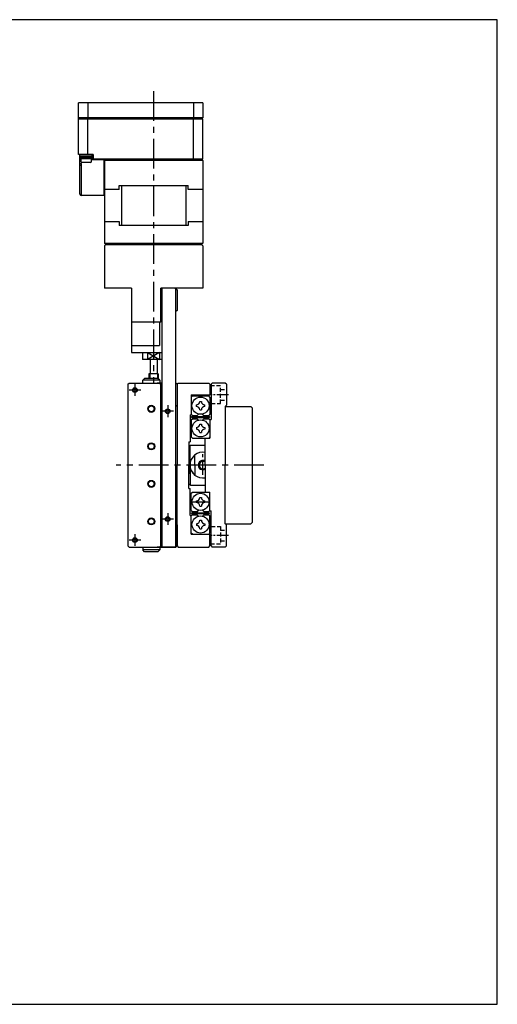
# Model space of a CAD drawing. Extents: x 0 to 594, y 0 to 420.
# Drawn here: x 390 to 594, y 0 to 420 of the extents above; entities that cross this region are included whole.
import ezdxf

# ---------------------------------------------------------------- set-up
doc = ezdxf.new("R2010")
doc.units = 0
doc.header["$MEASUREMENT"] = 0
for name, pattern in [('CENTER', [10.16, 6.35, -1.27, 1.27, -1.27]), ('CENTER1', [7.1, 5, -0.7, 0.7, -0.7]), ('HIDDEN', [12.6, 8.4, -4.2])]:
    doc.linetypes.add(name, pattern=pattern)
doc.layers.get('0').update_dxf_attribs({"linetype": 'CONTINUOUS'})
doc.layers.get('DEFPOINTS').update_dxf_attribs({"color": 2, "linetype": 'CONTINUOUS'})
doc.layers.add('Center', color=1, linetype='CENTER')
doc.layers.add('Object', color=3, linetype='CONTINUOUS')

msp = doc.modelspace()

# ---------------------------------------------------------------- linework, layer by layer
at = {"color": 7, "linetype": 'Continuous'}
for p, q in [((426.5, 323.5), (427, 324)), ((426.5, 323.5), (426.5, 305.5)), ((468, 324), (427, 324)), ((468.5, 323.5), (468, 324)), ((468.5, 323.5), (468.5, 305.5)), ((438, 305.5), (426.5, 305.5)), ((438, 305.5), (438, 278)), ((450.5, 291), (450.5, 305.5)), ((468.5, 305.5), (450.5, 305.5)), ((450.5, 304.7), (451.3, 305.5)), ((451.3, 305.5), (450.5, 304.7)), ((450.5, 291.5), (450.5, 304.7)), ((451, 305.2), (451, 265)), ((456.7, 305.5), (451.3, 305.5)), ((456.7, 305.5), (457.5, 304.7)), ((457, 195), (457, 305.2)), ((457.5, 304.7), (457.5, 296)), ((457.5, 296), (457, 295.5)), ((450.5, 291), (438, 291)), ((450, 291), (450, 281)), ((451, 291.5), (450.5, 292)), ((451, 291.5), (451, 195)), ((438, 281), (450, 281)), ((438, 278), (451, 278)), ((442.75, 278), (442.75, 275)), ((444.93826, 278), (444.93826, 275)), ((444.93826, 278), (450.06173, 275)), ((450.06173, 278), (444.93826, 275)), ((450.06173, 278), (450.06173, 275)), ((451, 275), (442.75, 275)), ((446, 275), (446, 269)), ((449, 275), (449, 269)), ((449.5, 269), (445.5, 269)), ((445.5, 269), (445.5, 267)), ((445.9, 269), (445.9, 267)), ((449.1, 269), (449.1, 267)), ((449.5, 269), (449.5, 266.85)), ((436.5, 264.5), (437, 265)), ((437, 265), (451, 265)), ((443.65, 267), (442.85, 266.2)), ((450.15, 266.2), (442.85, 266.2)), ((442.85, 265), (442.85, 266.2)), ((449.35, 267), (443.65, 267)), ((451, 265), (449, 265)), ((450.15, 266.2), (449.35, 267)), ((450, 265), (450.5, 264.5)), ((450.15, 266.2), (450.15, 265)), ((450.5, 265), (450.5, 195)), ((457.5, 264.5), (457, 265)), ((457.5, 264.5), (458, 265)), ((458, 265), (471, 265)), ((471, 265), (471.5, 264.5)), ((472, 264.5), (472.5, 265)), ((478, 265), (472.5, 265)), ((478.5, 264.5), (478, 265)), ((436.5, 264.5), (436.5, 195.5)), ((436.5, 264.5), (436.5, 195.5)), ((450.5, 195.5), (450.5, 264.5)), ((457.5, 264.5), (457.5, 230)), ((457.5, 264.5), (457.5, 255.5)), ((457.5, 264.5), (457.5, 255.5)), ((471.5, 264.5), (471.5, 260)), ((472, 264.5), (472, 249.5)), ((478.5, 264.5), (478.5, 255.5)), ((463.5, 260), (463.5, 251.5)), ((463.5, 260), (471.5, 260)), ((464, 259.5), (463.5, 259)), ((464, 259.5), (471, 259.5)), ((466, 260), (466, 259.8)), ((466, 259.8), (469, 259.8)), ((466, 259.8), (466.3, 259.5)), ((466.25, 260), (466.25, 259.55)), ((467.14, 257.15), (467.86, 257.15)), ((469, 259.8), (468.7, 259.5)), ((468.75, 260), (468.75, 259.55)), ((469, 260), (469, 259.8)), ((471.5, 259), (471, 259.5)), ((471.5, 259), (471.5, 251.7)), ((457.5, 255.5), (457, 255)), ((465.7, 254.99), (465.7, 255.71)), ((467.14, 253.55), (467.86, 253.55)), ((469.3, 254.99), (469.3, 255.71)), ((478.5, 255.5), (478, 255)), ((478, 255), (478, 230)), ((478, 255), (489, 255)), ((489, 255), (489.5, 254.5)), ((489.5, 254.5), (489.5, 205.5)), ((463, 251.5), (463, 240)), ((463, 251.5), (463.5, 251.5)), ((464, 251.2), (463.5, 251.7)), ((463.5, 249.3), (464, 249.8)), ((463.5, 249.3), (463.5, 242)), ((463.7, 250.7), (471.3, 250.7)), ((463.7, 250.7), (463.7, 250.3)), ((463.7, 250.3), (471.3, 250.3)), ((464, 251.2), (466.07868, 251.2)), ((464, 249.8), (466.07868, 249.8)), ((466.67349, 251.79481), (465.57868, 250.7)), ((466.67349, 249.20519), (465.57868, 250.3)), ((468.32651, 251.79481), (469.42132, 250.7)), ((468.32651, 249.20519), (469.42132, 250.3)), ((468.92132, 251.2), (471, 251.2)), ((468.92132, 249.8), (471, 249.8)), ((471.5, 251.7), (471, 251.2)), ((471, 249.8), (471.5, 249.3)), ((471.3, 250.7), (471.3, 250.3)), ((471.5, 249.5), (471.5, 241.5)), ((471.5, 249.5), (472, 249.5)), ((465.7, 246.01), (465.7, 245.29)), ((467.14, 247.45), (467.86, 247.45)), ((467.14, 243.85), (467.86, 243.85)), ((469.3, 246.01), (469.3, 245.29)), ((462.5, 240), (462.5, 230)), ((462.5, 240), (463, 240)), ((463.5, 242), (464, 241.5)), ((464, 241.5), (471.5, 241.5)), ((469.5, 230), (469.5, 241.5)), ((471.5, 242), (471, 241.5)), ((463, 230), (463, 238.35165)), ((463.23217, 238.5), (469.5, 238.5)), ((462.5, 233.5), (462.8, 233.5)), ((462.8, 233.5), (462.8, 230)), ((457.5, 195.5), (457.5, 230)), ((462.5, 220), (462.5, 230)), ((462.8, 226.5), (462.8, 230)), ((463, 230), (463, 221.64835)), ((465, 230), (465, 225.75736)), ((469.5, 230), (469.5, 218.5)), ((478, 205), (478, 230)), ((462.5, 226.5), (462.8, 226.5)), ((462.5, 220), (463, 220)), ((463, 208.5), (463, 220)), ((463.23217, 221.5), (469.5, 221.5)), ((463.5, 218), (464, 218.5)), ((464, 218.5), (471.5, 218.5)), ((471.5, 218), (471, 218.5)), ((471.5, 210.5), (471.5, 218.5)), ((463.5, 210.7), (463.5, 218)), ((463.5, 214.35), (471.5, 214.35)), ((465.7, 213.99), (465.7, 214.71)), ((467.14, 216.15), (467.86, 216.15)), ((469.3, 213.99), (469.3, 214.71)), ((463.5, 210.7), (464, 210.2)), ((464, 210.2), (466.07868, 210.2)), ((466.67349, 210.79481), (465.57868, 209.7)), ((467.14, 212.55), (467.86, 212.55)), ((468.32651, 210.79481), (469.42132, 209.7)), ((468.92132, 210.2), (471, 210.2)), ((471, 210.2), (471.5, 210.7)), ((471.5, 210.5), (472, 210.5)), ((472, 195.5), (472, 210.5)), ((463, 208.5), (463.5, 208.5)), ((464, 208.8), (463.5, 208.3)), ((463.5, 200.5), (463.5, 208.5)), ((463.7, 209.7), (471.3, 209.7)), ((463.7, 209.3), (463.7, 209.7)), ((463.7, 209.3), (471.3, 209.3)), ((464, 208.8), (466.07868, 208.8)), ((466.67349, 208.20519), (465.57868, 209.3)), ((467.14, 206.45), (467.86, 206.45)), ((468.32651, 208.20519), (469.42132, 209.3)), ((468.92132, 208.8), (471, 208.8)), ((471.5, 208.3), (471, 208.8)), ((471.3, 209.3), (471.3, 209.7)), ((471.5, 201), (471.5, 208.3)), ((457, 205), (457.5, 204.5)), ((457.5, 204.5), (457.5, 195.5)), ((457.5, 204.5), (457.5, 195.8)), ((465.7, 205.01), (465.7, 204.29)), ((467.14, 202.85), (467.86, 202.85)), ((469.3, 205.01), (469.3, 204.29)), ((478.5, 204.5), (478, 205)), ((478, 205), (489, 205)), ((478.5, 195.5), (478.5, 204.5)), ((489, 205), (489.5, 205.5)), ((464, 200.5), (463.5, 201)), ((463.5, 200.5), (471.5, 200.5)), ((464, 200.5), (471, 200.5)), ((471.5, 201), (471, 200.5)), ((471.5, 195.5), (471.5, 200.5)), ((437, 195), (436.5, 195.5)), ((437, 195), (457, 195)), ((442.85, 195), (442.85, 193.8)), ((450.15, 193.8), (442.85, 193.8)), ((443.65, 193), (442.85, 193.8)), ((456.7, 195), (449, 195)), ((450.15, 193.8), (449.35, 193)), ((450.5, 195.5), (450, 195)), ((450.15, 195), (450.15, 193.8)), ((457, 195), (457.5, 195.5)), ((457.5, 195.5), (458, 195)), ((458, 195), (471, 195)), ((471, 195), (471.5, 195.5)), ((472, 195.5), (472.5, 195)), ((478, 195), (472.5, 195)), ((478.5, 195.5), (478, 195)), ((449.35, 193), (443.65, 193))]:
    msp.add_line(p, q, dxfattribs=at)
at = {"color": 4, "linetype": 'HIDDEN', "ltscale": 0.2}
for p, q in [((476, 263.75), (472, 263.75)), ((476, 256.25), (476, 263.75)), ((476, 262.25), (478.5, 262.25)), ((472, 256.25), (476, 256.25)), ((476, 257.75), (478.5, 257.75)), ((472, 203.75), (476, 203.75)), ((476, 203.75), (476, 196.25)), ((476, 202.25), (478.5, 202.25)), ((476, 197.75), (478.5, 197.75)), ((476, 196.25), (472, 196.25))]:
    msp.add_line(p, q, dxfattribs=at)
msp.add_line((465, 230), (465, 234.24264))
at = {"color": 7, "linetype": 'Continuous'}
for centre, radius in [((439.5, 262), 1), ((439.5, 262), 0.8), ((467.5, 255.35), 3.65), ((453.5, 253), 1), ((453.5, 253), 0.8), ((467.5, 245.65), 3.65), ((467.5, 214.35), 3.65), ((453.5, 207), 1), ((453.5, 207), 0.8), ((467.5, 204.65), 3.65), ((439.5, 198), 1), ((439.5, 198), 0.8)]:
    msp.add_circle(centre, radius, dxfattribs=at)
for centre, radius in [((446.5, 254), 1.5), ((446.5, 254), 1.23), ((446.5, 238), 1.5), ((446.5, 238), 1.23), ((446.5, 222), 1.5), ((446.5, 222), 1.23), ((446.5, 206), 1.5), ((446.5, 206), 1.23)]:
    msp.add_circle(centre, radius)
for centre, radius, start, end in [((465.7, 257.15), 1.44, 270, 0), ((469.3, 257.15), 1.44, 180, 270), ((465.7, 253.55), 1.44, 0, 90), ((469.3, 253.55), 1.44, 90, 180), ((465.7, 247.45), 1.44, 270, 0), ((465.7, 243.85), 1.44, 0, 90), ((469.3, 247.45), 1.44, 180, 270), ((469.3, 243.85), 1.44, 90, 180), ((468.5, 230), 10, 121.788331, 126.869898), ((468.5, 230), 5.5, 79.524318, 180), ((468.5, 230), 5.5, 129.521196, 180), ((468.5, 230), 2, 60, 180), ((468.5, 230), 1.6, 51.317813, 180), ((468.5, 230), 5.5, 180, 230.478804), ((468.5, 230), 5.5, 180, 280.475682), ((468.5, 230), 2, 180, 300), ((468.5, 230), 1.6, 180, 308.682187), ((468.5, 230), 10, 233.130102, 238.211669), ((465.7, 216.15), 1.44, 270, 0), ((469.3, 216.15), 1.44, 180, 270), ((465.7, 212.55), 1.44, 0, 90), ((469.3, 212.55), 1.44, 90, 180), ((465.7, 206.45), 1.44, 270, 0), ((469.3, 206.45), 1.44, 180, 270), ((465.7, 202.85), 1.44, 0, 90), ((469.3, 202.85), 1.44, 90, 180)]:
    msp.add_arc(centre, radius, start, end, dxfattribs=at)
at = {"layer": 'Center', "ltscale": 2}
for p, q in [((447.5, 389.5), (447.5, 265)), ((494.5, 230), (431.5, 230))]:
    msp.add_line(p, q, dxfattribs=at)
at = {"layer": 'Center', "linetype": 'CENTER1'}
for p, q in [((442, 262), (437, 262)), ((439.5, 264.5), (439.5, 259.5)), ((479.47945, 260), (471.5, 260)), ((456, 253), (451, 253)), ((453.5, 255.5), (453.5, 250.5)), ((456, 207), (451, 207)), ((453.5, 209.5), (453.5, 204.5)), ((442, 198), (437, 198)), ((439.5, 200.5), (439.5, 195.5)), ((479.47945, 200), (471.5, 200))]:
    msp.add_line(p, q, dxfattribs=at)
at = {"layer": 'Center'}
msp.add_line((468.5, 225.82445), (468.5, 234.68465), dxfattribs=at)
at = {"layer": 'DEFPOINTS'}
msp.add_lwpolyline([(0, 0), (594, 0), (594, 420), (0, 420)], close=True, dxfattribs=at)
msp.add_lwpolyline([(0, 0), (594, 0), (594, 420), (0, 420)], close=True, dxfattribs=at)
at = {"layer": 'Object', "linetype": 'Continuous'}
for p, q in [((468.49998, 384.5), (415.49998, 384.5)), ((415.49999, 362.5), (415.49998, 384.5)), ((419.49998, 384.5), (419.49998, 378.2)), ((464.49998, 384.5), (464.49998, 378.2)), ((468.49998, 384.5), (468.49998, 378.2)), ((468.49998, 378.2), (415.49998, 378.2)), ((415.99998, 377.7), (415.99998, 378.2)), ((419.70708, 377.7), (419.70708, 378.2)), ((464.29287, 377.7), (464.29287, 378.2)), ((467.99998, 377.7), (467.99998, 378.2)), ((415.49999, 377.7), (468.49999, 377.7)), ((419.49999, 362.5), (419.49999, 377.7)), ((464.49999, 360.5), (464.49999, 377.7)), ((468.49999, 360.5), (468.49999, 377.7)), ((421.69999, 362.5), (415.49999, 362.5)), ((416.08999, 345.61), (416.09999, 362.5)), ((416.09999, 361.9), (416.49333, 361.9)), ((416.19999, 361.9), (416.19999, 361.4)), ((416.19999, 361.4), (421.19999, 361.4)), ((416.24999, 361.4), (416.24999, 360.8)), ((416.49333, 361.9), (420.90666, 361.9)), ((420.90666, 361.9), (421.29999, 361.9)), ((421.14999, 360.8), (421.14999, 361.4)), ((421.19999, 361.4), (421.19999, 361.9)), ((421.29999, 360.2), (421.29999, 362.5)), ((421.69999, 362.5), (421.69999, 360.5)), ((416.08999, 358), (416.68999, 358)), ((416.68999, 358.5), (416.09999, 358.5)), ((416.24999, 360.8), (421.14999, 360.8)), ((416.44999, 360.8), (416.44999, 359.6)), ((416.68999, 345), (416.68999, 358.5)), ((418.69999, 359.1), (416.94999, 359.1)), ((420.44999, 359.1), (418.69999, 359.1)), ((420.94999, 359.6), (420.94999, 360.8)), ((426.19999, 360.2), (421.29999, 360.2)), ((468.49999, 360.5), (421.69999, 360.5)), ((426.19999, 360.2), (426.19999, 345.6)), ((426.99999, 360.5), (426.49999, 360)), ((468.49999, 360), (426.49999, 360)), ((426.49999, 360), (426.49999, 324.7)), ((468.49999, 360), (467.99999, 360.5)), ((468.49999, 360), (468.49999, 324.7)), ((432.74999, 349.3), (462.24999, 349.3)), ((432.74999, 347.55), (432.74999, 349.3)), ((433.77801, 349.3), (433.77801, 332.2)), ((461.21374, 349.3), (461.21374, 332.2)), ((462.24999, 347.55), (462.24999, 349.3)), ((416.08999, 345.6), (416.08999, 345.61)), ((416.08999, 345.6), (416.68999, 345.6)), ((416.68999, 345.6), (416.68999, 345.61)), ((416.68999, 345), (416.69999, 345)), ((426.19999, 345), (416.69999, 345)), ((426.19999, 345.6), (426.19999, 345)), ((432.74999, 347.55), (426.49999, 347.55)), ((468.49999, 347.55), (462.24999, 347.55)), ((426.49999, 333.95), (432.74999, 333.95)), ((432.74999, 333.95), (432.74999, 332.2)), ((462.24999, 332.2), (432.74999, 332.2)), ((462.24999, 333.95), (468.49999, 333.95)), ((462.24999, 333.95), (462.24999, 332.2)), ((426.49999, 324.7), (468.49999, 324.7)), ((427.19999, 324), (426.49999, 324.7)), ((467.79999, 324), (427.19999, 324)), ((468.49999, 324.7), (467.79999, 324))]:
    msp.add_line(p, q, dxfattribs=at)
for centre, radius, start, end in [((416.94999, 359.6), 0.5, 180, 270), ((420.44999, 359.6), 0.5, 270, 0), ((416.68999, 345.6), 0.6, 180, 270)]:
    msp.add_arc(centre, radius, start, end, dxfattribs=at)

doc.saveas('drawing.dxf')
